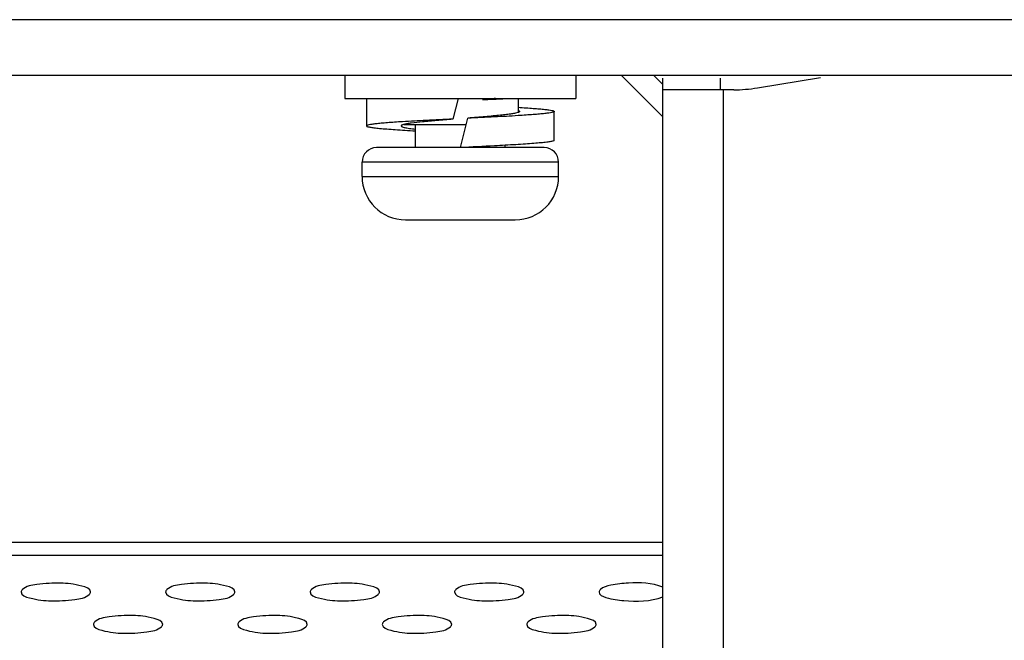
# Model space of a CAD drawing. Units: millimetres. Extents: x -674 to 5717, y -1532 to 2591.
# Drawn here: x 4150 to 4184, y 2052 to 2073 of the extents above; entities that cross this region are included whole.
import ezdxf

# ---------------------------------------------------------------- set-up
doc = ezdxf.new("R2010")
doc.units = ezdxf.units.MM
doc.header["$LTSCALE"] = 65.395
doc.layers.add('本体', color=7, linetype='CONTINUOUS')

msp = doc.modelspace()

# ---------------------------------------------------------------- linework, layer by layer
at = {"layer": '本体', "color": 7, "linetype": 'Continuous'}
for p, q in [((4851.94796, 2073.21144), (2999.64796, 2073.21144)), ((4851.94796, 2071.28313), (2999.64796, 2071.28313)), ((4160.79796, 2071.28312), (4160.79796, 2070.48312)), ((4168.79796, 2071.28312), (4168.79796, 2070.48312)), ((4171.79796, 2069.85469), (4170.36954, 2071.28312)), ((4171.49796, 2071.28312), (4171.79796, 2070.98312)), ((4171.79796, 2071.18312), (4171.79796, 2031.28312)), ((4173.79796, 2070.78312), (4173.79796, 2071.18312)), ((4175.07915, 2070.85115), (4177.26278, 2071.21509)), ((4174.25715, 2070.78312), (4171.79796, 2070.78312)), ((4173.89796, 2070.78312), (4173.89796, 2031.28312)), ((4160.79796, 2070.48312), (4168.79796, 2070.48312)), ((4161.548, 2070.48312), (4161.548, 2069.53319)), ((4164.7205, 2070.48312), (4164.53448, 2069.76265)), ((4166.79796, 2070.48312), (4166.79796, 2069.99854)), ((4164.53647, 2069.7703), (4164.53411, 2069.77018)), ((4164.79796, 2068.78312), (4165.06145, 2069.80358)), ((4165.06182, 2069.79605), (4165.05947, 2069.79594)), ((4168.04789, 2069.03303), (4168.04789, 2070.03302)), ((4162.84948, 2069.58312), (4165.00452, 2069.58312)), ((4163.24796, 2068.78312), (4163.24796, 2069.58312)), ((4167.69796, 2068.78312), (4161.89801, 2068.78312)), ((4166.34796, 2068.78312), (4166.34796, 2068.8623)), ((4161.39796, 2067.78312), (4161.39796, 2068.28312)), ((4168.19796, 2068.28312), (4161.39796, 2068.28312)), ((4168.19796, 2067.78312), (4168.19796, 2068.28312)), ((4161.39796, 2067.78312), (4168.19796, 2067.78312)), ((4162.89797, 2066.28312), (4166.69796, 2066.28312)), ((3679.79796, 2055.1255), (4171.79796, 2055.1255)), ((4171.79796, 2054.65958), (3679.79796, 2054.65958))]:
    msp.add_line(p, q, dxfattribs=at)
for centre, radius, start, end in [((4174.25715, 2075.78312), 5, 270, 279.462322), ((4163.05091, 2068.77624), 0.83193, 104.09582, 104.834211), ((4161.89796, 2068.28312), 0.5, 90, 180), ((4167.69796, 2068.28312), 0.5, 0, 90), ((4162.89796, 2067.78312), 1.5, 180, 270), ((4166.69796, 2067.78312), 1.5, 270, 0)]:
    msp.add_arc(centre, radius, start, end, dxfattribs=at)
for points, knots in [([(4165.56159, 2070.44473), (4165.61458, 2070.44783), (4165.80938, 2070.45924), (4166.00409, 2070.47233), (4166.14574, 2070.4831)], [0, 0, 0, 0, 0.27202243, 1, 1, 1, 1]), ([(4166.01774, 2070.48312), (4165.982, 2070.4799), (4165.83003, 2070.46634), (4165.67795, 2070.45413), (4165.56163, 2070.44493)], [0, 0, 0, 0, 0.23523053, 1, 1, 1, 1]), ([(4165.56163, 2070.44493), (4165.64477, 2070.44794), (4165.93229, 2070.4589), (4166.21977, 2070.47141), (4166.42398, 2070.48312)], [0, 0, 0, 0, 0.28913483, 1, 1, 1, 1]), ([(4166.79801, 2070.17762), (4166.89049, 2070.17187), (4167.06569, 2070.16054), (4167.3127, 2070.14271), (4167.52736, 2070.12495), (4167.70682, 2070.10735), (4167.84911, 2070.08991), (4167.95188, 2070.07316), (4168.0133, 2070.05776), (4168.04125, 2070.04494), (4168.04799, 2070.03649), (4168.04796, 2070.03302)], [0, 0, 0, 0, 0.21960015, 0.41607986, 0.58694197, 0.7300245, 0.84356314, 0.92627285, 0.97754854, 0.99178637, 1, 1, 1, 1]), ([(4166.7999, 2070.06761), (4166.80701, 2070.06504), (4166.81956, 2070.05993), (4166.83691, 2070.05076), (4166.84795, 2070.04006), (4166.84792, 2070.03303)], [0, 0, 0, 0, 0.37109497, 0.65492467, 1, 1, 1, 1]), ([(4164.5341, 2069.77018), (4164.22792, 2069.75514), (4163.64863, 2069.72636), (4163.06949, 2069.69449), (4162.79657, 2069.67753)], [0, 0, 0, 0, 0.52853692, 1, 1, 1, 1]), ([(4164.53448, 2069.76261), (4164.34937, 2069.74812), (4164.00058, 2069.72041), (4163.5227, 2069.67766), (4163.18161, 2069.64057), (4162.96832, 2069.60853), (4162.88407, 2069.5921), (4162.8483, 2069.58312)], [0, 0, 0, 0, 0.32831642, 0.61864891, 0.84837539, 0.93478716, 1, 1, 1, 1]), ([(4166.79967, 2069.99854), (4166.77019, 2069.98793), (4166.6948, 2069.97002), (4166.5601, 2069.94672), (4166.38423, 2069.92325), (4166.17143, 2069.89942), (4165.92653, 2069.8755), (4165.55303, 2069.84248), (4165.26164, 2069.8193), (4165.06144, 2069.80363)], [0, 0, 0, 0, 0.05367314, 0.13226579, 0.23434937, 0.35755314, 0.4991716, 0.65593056, 1, 1, 1, 1]), ([(4166.79932, 2069.88871), (4166.52641, 2069.87174), (4165.94728, 2069.83984), (4165.36801, 2069.8111), (4165.06182, 2069.79605)], [0, 0, 0, 0, 0.47145423, 1, 1, 1, 1]), ([(4168.04796, 2070.03302), (4168.04792, 2070.02953), (4168.04101, 2070.02116), (4168.01296, 2070.00835), (4167.95142, 2069.99301), (4167.84864, 2069.97627), (4167.70647, 2069.95884), (4167.52725, 2069.94126), (4167.31296, 2069.92354), (4167.06644, 2069.90576), (4166.8916, 2069.89445), (4166.79932, 2069.88871)], [0, 0, 0, 0, 0.0082815, 0.02263198, 0.07407858, 0.15689579, 0.2704835, 0.4135328, 0.58428696, 0.78061237, 1, 1, 1, 1]), ([(4166.84792, 2070.03303), (4166.84789, 2070.026), (4166.83679, 2070.01534), (4166.81938, 2070.00619), (4166.80679, 2070.0011), (4166.79967, 2069.99854)], [0, 0, 0, 0, 0.34490651, 0.62882361, 1, 1, 1, 1]), ([(4162.79657, 2069.67753), (4162.70429, 2069.6718), (4162.52949, 2069.66048), (4162.28299, 2069.64267), (4162.0687, 2069.62495), (4161.88947, 2069.60739), (4161.74735, 2069.58996), (4161.64458, 2069.57321), (4161.58304, 2069.55782), (4161.55491, 2069.54509), (4161.54801, 2069.53667), (4161.54802, 2069.53319)], [0, 0, 0, 0, 0.21938931, 0.41563288, 0.58644992, 0.72955128, 0.84307041, 0.92580167, 0.97736032, 0.99174239, 1, 1, 1, 1]), ([(4161.54802, 2069.53319), (4161.54802, 2069.52887), (4161.55466, 2069.52226), (4161.56527, 2069.51655), (4161.58468, 2069.50861), (4161.61789, 2069.49962), (4161.69452, 2069.48394), (4161.82502, 2069.46603), (4162.02112, 2069.4454), (4162.26712, 2069.42463), (4162.55859, 2069.40365), (4162.89033, 2069.38263), (4163.12438, 2069.36913), (4163.24713, 2069.36229)], [0, 0, 0, 0, 0.00755099, 0.01371663, 0.02177416, 0.04382705, 0.07396117, 0.15839433, 0.27406347, 0.41875003, 0.59006047, 0.78503007, 1, 1, 1, 1]), ([(4162.74797, 2069.53318), (4162.74795, 2069.52774), (4162.75475, 2069.51903), (4162.76695, 2069.51113), (4162.78833, 2069.50066), (4162.8252, 2069.48866), (4162.88124, 2069.47486), (4162.95236, 2069.46103), (4163.07556, 2069.44098), (4163.17538, 2069.42819), (4163.24648, 2069.41974)], [0, 0, 0, 0, 0.03141388, 0.05519412, 0.08566671, 0.16787107, 0.27900979, 0.41878523, 0.5863649, 1, 1, 1, 1]), ([(4162.79263, 2069.5664), (4162.78603, 2069.56393), (4162.77436, 2069.55902), (4162.75809, 2069.55013), (4162.748, 2069.53986), (4162.74797, 2069.53318)], [0, 0, 0, 0, 0.36830868, 0.65094073, 1, 1, 1, 1]), ([(4162.83792, 2069.58044), (4162.83365, 2069.57931), (4162.81841, 2069.57512), (4162.80331, 2069.57039), (4162.79263, 2069.5664)], [0, 0, 0, 0, 0.27917243, 1, 1, 1, 1]), ([(4166.34891, 2068.8623), (4166.22684, 2068.8555), (4165.70993, 2068.82769), (4165.19289, 2068.80245), (4164.79796, 2068.78312)], [0, 0, 0, 0, 0.23617833, 1, 1, 1, 1]), ([(4168.04787, 2069.03303), (4168.04785, 2069.02871), (4168.04116, 2069.02211), (4168.0305, 2069.01641), (4168.01096, 2069.00847), (4167.97756, 2068.9995), (4167.90074, 2068.98387), (4167.7702, 2068.96594), (4167.57408, 2068.94531), (4167.32816, 2068.92459), (4167.03688, 2068.90363), (4166.70542, 2068.88261), (4166.47159, 2068.86914), (4166.34891, 2068.8623)], [0, 0, 0, 0, 0.00756651, 0.01375581, 0.02185492, 0.04404943, 0.07432879, 0.15880659, 0.27440877, 0.41917663, 0.59037917, 0.78512827, 1, 1, 1, 1]), ([(4151.99796, 2053.39451), (4151.99796, 2053.51411), (4151.5171, 2053.66272), (4150.9589, 2053.72226), (4150.24781, 2053.68164), (4149.77369, 2053.59788), (4149.64373, 2053.47891)], [0, 0, 0, 0, 0.14605643, 0.45009845, 0.78482403, 1, 1, 1, 1]), ([(4156.99796, 2053.39451), (4156.99796, 2053.51411), (4156.5171, 2053.66272), (4155.9589, 2053.72226), (4155.24781, 2053.68164), (4154.77369, 2053.59788), (4154.64373, 2053.47891)], [0, 0, 0, 0, 0.14605643, 0.45009845, 0.78482403, 1, 1, 1, 1]), ([(4161.99796, 2053.39451), (4161.99796, 2053.51411), (4161.5171, 2053.66272), (4160.9589, 2053.72226), (4160.24781, 2053.68164), (4159.77369, 2053.59788), (4159.64373, 2053.47891)], [0, 0, 0, 0, 0.14605643, 0.45009845, 0.78482403, 1, 1, 1, 1]), ([(4166.99796, 2053.39451), (4166.99796, 2053.51411), (4166.5171, 2053.66272), (4165.9589, 2053.72226), (4165.24781, 2053.68164), (4164.77369, 2053.59788), (4164.64373, 2053.47891)], [0, 0, 0, 0, 0.14605643, 0.45009845, 0.78482403, 1, 1, 1, 1]), ([(4171.80342, 2053.56406), (4171.43383, 2053.71102), (4170.79897, 2053.73037), (4170.08565, 2053.65587), (4169.7397, 2053.56677), (4169.64373, 2053.47891)], [0, 0, 0, 0, 0.54200584, 0.82269184, 1, 1, 1, 1]), ([(4149.64373, 2053.47891), (4149.63043, 2053.46673), (4149.60818, 2053.44194), (4149.59796, 2053.40918), (4149.59796, 2053.39451)], [0, 0, 0, 0, 0.55150163, 1, 1, 1, 1]), ([(4149.59796, 2053.39451), (4149.59796, 2053.27492), (4150.07883, 2053.12631), (4150.63703, 2053.06677), (4151.34811, 2053.10739), (4151.82224, 2053.19115), (4151.9522, 2053.31012)], [0, 0, 0, 0, 0.14605643, 0.45009845, 0.78482403, 1, 1, 1, 1]), ([(4151.9522, 2053.31012), (4151.9655, 2053.3223), (4151.98775, 2053.34709), (4151.99796, 2053.37985), (4151.99796, 2053.39451)], [0, 0, 0, 0, 0.55150163, 1, 1, 1, 1]), ([(4154.64373, 2053.47891), (4154.63043, 2053.46673), (4154.60818, 2053.44194), (4154.59796, 2053.40918), (4154.59796, 2053.39451)], [0, 0, 0, 0, 0.55150163, 1, 1, 1, 1]), ([(4154.59796, 2053.39451), (4154.59796, 2053.27492), (4155.07883, 2053.12631), (4155.63703, 2053.06677), (4156.34811, 2053.10739), (4156.82224, 2053.19115), (4156.9522, 2053.31012)], [0, 0, 0, 0, 0.14605643, 0.45009845, 0.78482403, 1, 1, 1, 1]), ([(4156.9522, 2053.31012), (4156.9655, 2053.3223), (4156.98775, 2053.34709), (4156.99796, 2053.37985), (4156.99796, 2053.39451)], [0, 0, 0, 0, 0.55150163, 1, 1, 1, 1]), ([(4159.64373, 2053.47891), (4159.63043, 2053.46673), (4159.60818, 2053.44194), (4159.59796, 2053.40918), (4159.59796, 2053.39451)], [0, 0, 0, 0, 0.55150163, 1, 1, 1, 1]), ([(4159.59796, 2053.39451), (4159.59796, 2053.27492), (4160.07883, 2053.12631), (4160.63703, 2053.06677), (4161.34811, 2053.10739), (4161.82224, 2053.19115), (4161.9522, 2053.31012)], [0, 0, 0, 0, 0.14605643, 0.45009845, 0.78482403, 1, 1, 1, 1]), ([(4161.9522, 2053.31012), (4161.9655, 2053.3223), (4161.98775, 2053.34709), (4161.99796, 2053.37985), (4161.99796, 2053.39451)], [0, 0, 0, 0, 0.55150163, 1, 1, 1, 1]), ([(4164.64373, 2053.47891), (4164.63043, 2053.46673), (4164.60818, 2053.44194), (4164.59796, 2053.40918), (4164.59796, 2053.39451)], [0, 0, 0, 0, 0.55150163, 1, 1, 1, 1]), ([(4164.59796, 2053.39451), (4164.59796, 2053.27492), (4165.07883, 2053.12631), (4165.63703, 2053.06677), (4166.34811, 2053.10739), (4166.82224, 2053.19115), (4166.9522, 2053.31012)], [0, 0, 0, 0, 0.14605643, 0.45009845, 0.78482403, 1, 1, 1, 1]), ([(4166.9522, 2053.31012), (4166.9655, 2053.3223), (4166.98775, 2053.34709), (4166.99796, 2053.37985), (4166.99796, 2053.39451)], [0, 0, 0, 0, 0.55150163, 1, 1, 1, 1]), ([(4169.64373, 2053.47891), (4169.63043, 2053.46673), (4169.60818, 2053.44194), (4169.59796, 2053.40918), (4169.59796, 2053.39451)], [0, 0, 0, 0, 0.55150163, 1, 1, 1, 1]), ([(4169.59796, 2053.39451), (4169.59796, 2053.29377), (4169.98395, 2053.14325), (4170.65262, 2053.06693), (4171.38418, 2053.05834), (4171.8033, 2053.22493)], [0, 0, 0, 0, 0.1322526, 0.40792805, 1, 1, 1, 1]), ([(4152.14373, 2052.35819), (4152.13043, 2052.34601), (4152.10818, 2052.32123), (4152.09796, 2052.28846), (4152.09796, 2052.2738)], [0, 0, 0, 0, 0.55150163, 1, 1, 1, 1]), ([(4154.49796, 2052.2738), (4154.49796, 2052.39339), (4154.0171, 2052.542), (4153.4589, 2052.60154), (4152.74781, 2052.56092), (4152.27369, 2052.47716), (4152.14373, 2052.35819)], [0, 0, 0, 0, 0.14605643, 0.45009845, 0.78482403, 1, 1, 1, 1]), ([(4157.14373, 2052.35819), (4157.13043, 2052.34601), (4157.10818, 2052.32123), (4157.09796, 2052.28846), (4157.09796, 2052.2738)], [0, 0, 0, 0, 0.55150163, 1, 1, 1, 1]), ([(4159.49796, 2052.2738), (4159.49796, 2052.39339), (4159.0171, 2052.542), (4158.4589, 2052.60154), (4157.74781, 2052.56092), (4157.27369, 2052.47716), (4157.14373, 2052.35819)], [0, 0, 0, 0, 0.14605643, 0.45009845, 0.78482403, 1, 1, 1, 1]), ([(4162.14373, 2052.35819), (4162.13043, 2052.34601), (4162.10818, 2052.32123), (4162.09796, 2052.28846), (4162.09796, 2052.2738)], [0, 0, 0, 0, 0.55150163, 1, 1, 1, 1]), ([(4164.49796, 2052.2738), (4164.49796, 2052.39339), (4164.0171, 2052.542), (4163.4589, 2052.60154), (4162.74781, 2052.56092), (4162.27369, 2052.47716), (4162.14373, 2052.35819)], [0, 0, 0, 0, 0.14605643, 0.45009845, 0.78482403, 1, 1, 1, 1]), ([(4167.14373, 2052.35819), (4167.13043, 2052.34601), (4167.10818, 2052.32123), (4167.09796, 2052.28846), (4167.09796, 2052.2738)], [0, 0, 0, 0, 0.55150163, 1, 1, 1, 1]), ([(4169.49796, 2052.2738), (4169.49796, 2052.39339), (4169.0171, 2052.542), (4168.4589, 2052.60154), (4167.74781, 2052.56092), (4167.27369, 2052.47716), (4167.14373, 2052.35819)], [0, 0, 0, 0, 0.14605643, 0.45009845, 0.78482403, 1, 1, 1, 1]), ([(4152.09796, 2052.2738), (4152.09796, 2052.1542), (4152.57883, 2052.00559), (4153.13703, 2051.94605), (4153.84811, 2051.98667), (4154.32224, 2052.07043), (4154.4522, 2052.1894)], [0, 0, 0, 0, 0.14605643, 0.45009845, 0.78482403, 1, 1, 1, 1]), ([(4154.4522, 2052.1894), (4154.4655, 2052.20158), (4154.48775, 2052.22637), (4154.49796, 2052.25913), (4154.49796, 2052.2738)], [0, 0, 0, 0, 0.55150163, 1, 1, 1, 1]), ([(4157.09796, 2052.2738), (4157.09796, 2052.1542), (4157.57883, 2052.00559), (4158.13703, 2051.94605), (4158.84811, 2051.98667), (4159.32224, 2052.07043), (4159.4522, 2052.1894)], [0, 0, 0, 0, 0.14605643, 0.45009845, 0.78482403, 1, 1, 1, 1]), ([(4159.4522, 2052.1894), (4159.4655, 2052.20158), (4159.48775, 2052.22637), (4159.49796, 2052.25913), (4159.49796, 2052.2738)], [0, 0, 0, 0, 0.55150163, 1, 1, 1, 1]), ([(4162.09796, 2052.2738), (4162.09796, 2052.1542), (4162.57883, 2052.00559), (4163.13703, 2051.94605), (4163.84811, 2051.98667), (4164.32224, 2052.07043), (4164.4522, 2052.1894)], [0, 0, 0, 0, 0.14605643, 0.45009845, 0.78482403, 1, 1, 1, 1]), ([(4164.4522, 2052.1894), (4164.4655, 2052.20158), (4164.48775, 2052.22637), (4164.49796, 2052.25913), (4164.49796, 2052.2738)], [0, 0, 0, 0, 0.55150163, 1, 1, 1, 1]), ([(4167.09796, 2052.2738), (4167.09796, 2052.1542), (4167.57883, 2052.00559), (4168.13703, 2051.94605), (4168.84811, 2051.98667), (4169.32224, 2052.07043), (4169.4522, 2052.1894)], [0, 0, 0, 0, 0.14605643, 0.45009845, 0.78482403, 1, 1, 1, 1]), ([(4169.4522, 2052.1894), (4169.4655, 2052.20158), (4169.48775, 2052.22637), (4169.49796, 2052.25913), (4169.49796, 2052.2738)], [0, 0, 0, 0, 0.55150163, 1, 1, 1, 1])]:
    msp.add_open_spline(points, degree=3, knots=knots, dxfattribs=at)

doc.saveas('drawing.dxf')
